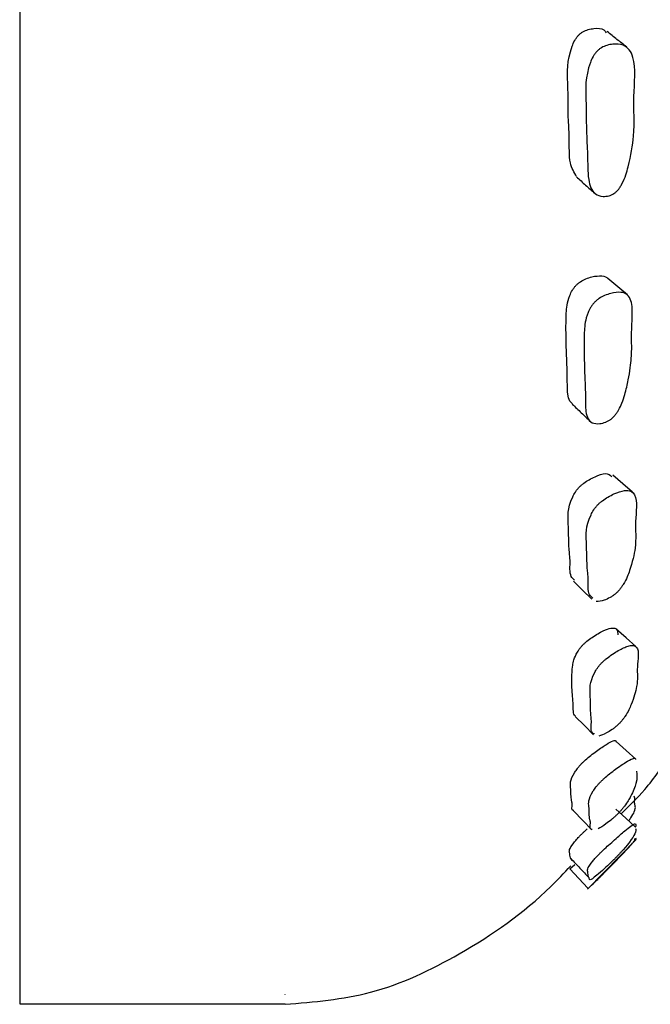
# Model space of a CAD drawing. Units: millimetres. Extents: x 8 to 884, y 7 to 628.
# Drawn here: x 570 to 574, y 241 to 249 of the extents above; entities that cross this region are included whole.
import ezdxf

# ---------------------------------------------------------------- set-up
doc = ezdxf.new("R2010")
doc.units = ezdxf.units.MM
doc.header["$LTSCALE"] = 3

msp = doc.modelspace()

# ---------------------------------------------------------------- linework, layer by layer
at = {"color": 7, "linetype": 'Continuous', "lineweight": 25}
for p, q in [((569.6844, 293.0489), (569.6844, 241.111)), ((573.9634, 241.9756), (574.332, 242.35)), ((573.8319, 242.1294), (573.8684, 242.1602)), ((571.6844, 241.1821), (571.6844, 241.1849)), ((569.6844, 241.111), (571.6844, 241.111))]:
    msp.add_line(p, q, dxfattribs=at)
at = {"color": 7, "linetype": 'Continuous', "lineweight": 25, "flags": 128}
for points in [[(574.265, 246.4508), (574.1917, 246.5124), (574.1183, 246.5739)], [(574.3037, 244.9653), (574.23, 245.0289), (574.1562, 245.0925)], [(573.8586, 244.2946), (573.9273, 244.2267), (573.9961, 244.1587)], [(574.3285, 243.8034), (574.2546, 243.8687), (574.1806, 243.934)], [(573.8715, 243.2771), (573.9406, 243.2074), (574.0096, 243.1376)], [(574.3292, 242.9533), (574.2553, 243.0199), (574.1815, 243.0866)], [(573.859, 242.5645), (573.928, 242.4932), (573.997, 242.4218)], [(574.3262, 242.4427), (574.2526, 242.5104), (574.179, 242.578)], [(573.8307, 242.1281), (573.8994, 242.0554), (573.968, 241.9827)]]:
    msp.add_lwpolyline(points, dxfattribs=at)
at = {"color": 7, "linetype": 'Continuous', "lineweight": 25}
for points, knots in [([(573.8824, 247.3423), (573.8636, 247.3738), (573.8201, 247.4467), (573.8306, 247.6013), (573.8169, 247.7951), (573.82, 248.0189), (573.8076, 248.2229), (573.8621, 248.3593), (573.8802, 248.3882), (573.8952, 248.4066), (573.9121, 248.422), (573.938, 248.4391), (573.9734, 248.4528), (574.0281, 248.4603), (574.0829, 248.4623), (574.0998, 248.4344), (574.105, 248.4258)], [0, 0, 0, 0, 0.116099, 0.268671, 0.339461, 0.592955, 0.779394, 0.803333, 0.813387, 0.822339, 0.831252, 0.841223, 0.8662, 0.899328, 0.968841, 1, 1, 1, 1]), ([(574.2601, 248.3175), (574.2354, 248.3371), (574.1862, 248.3762), (574.1369, 248.4153), (574.1123, 248.4349)], [0, 0, 0, 0, 0.500002, 1, 1, 1, 1]), ([(574.1638, 247.2149), (574.1577, 247.2114), (574.1443, 247.2035), (574.1158, 247.1948), (574.0707, 247.1915), (574.0012, 247.2132), (573.9628, 247.3251), (573.9672, 247.4755), (573.9542, 247.6711), (573.9566, 247.8949), (573.9442, 248.1002), (574.0004, 248.238), (574.019, 248.2673), (574.0345, 248.2861), (574.0519, 248.3019), (574.0785, 248.3196), (574.1149, 248.334), (574.1721, 248.3439), (574.2572, 248.3368), (574.3367, 248.2233), (574.304, 247.9346), (574.3253, 247.6904), (574.2846, 247.4634), (574.2473, 247.3288), (574.2112, 247.2652), (574.1964, 247.2444), (574.1798, 247.2265), (574.1692, 247.2188), (574.1638, 247.2149)], [0, 0, 0, 0, 0.005728, 0.012779, 0.031495, 0.064448, 0.126608, 0.204606, 0.240796, 0.370385, 0.465719, 0.47803, 0.483241, 0.487916, 0.492594, 0.497823, 0.510852, 0.528032, 0.563891, 0.628377, 0.745652, 0.862023, 0.941325, 0.979484, 0.985544, 0.990605, 0.995188, 1, 1, 1, 1]), ([(573.8811, 247.3404), (573.904, 247.3198), (573.9498, 247.2786), (573.9956, 247.2374), (574.0185, 247.2168)], [0, 0, 0, 0, 0.499999, 1, 1, 1, 1]), ([(573.8511, 245.6315), (573.8442, 245.6375), (573.8249, 245.6542), (573.8149, 245.7021), (573.812, 245.7632), (573.8124, 245.843), (573.8069, 245.982), (573.801, 246.1425), (573.8029, 246.3089), (573.8111, 246.4035), (573.8441, 246.4781), (573.8618, 246.5048), (573.8772, 246.523), (573.8945, 246.5389), (573.9209, 246.5578), (573.9568, 246.5755), (574.0136, 246.5935), (574.0717, 246.5971), (574.1095, 246.5882), (574.1181, 246.5739), (574.1182, 246.5737)], [0, 0, 0, 0, 0.0358446, 0.0996627, 0.1580171, 0.2137661, 0.3192466, 0.5516777, 0.655563, 0.752769, 0.7751039, 0.7849391, 0.7937995, 0.8027471, 0.8128085, 0.8378526, 0.8707159, 0.9390774, 0.9992844, 1, 1, 1, 1]), ([(574.1386, 245.5134), (574.1326, 245.5094), (574.1191, 245.5006), (574.0909, 245.4885), (574.0462, 245.4782), (573.9978, 245.4834), (573.9653, 245.5179), (573.9511, 245.5691), (573.9487, 245.6311), (573.949, 245.7109), (573.9434, 245.8504), (573.9373, 246.0113), (573.9392, 246.1784), (573.9477, 246.2738), (573.9819, 246.3494), (574.0001, 246.3766), (574.016, 246.3951), (574.0338, 246.4114), (574.0609, 246.431), (574.0979, 246.4496), (574.1561, 246.4688), (574.2178, 246.4759), (574.268, 246.4555), (574.3024, 246.3979), (574.3029, 246.2877), (574.2942, 246.1563), (574.2997, 246.0391), (574.2917, 245.9239), (574.2718, 245.8076), (574.2524, 245.7203), (574.2273, 245.6441), (574.2059, 245.5964), (574.1859, 245.5635), (574.1711, 245.5436), (574.1546, 245.5257), (574.144, 245.5176), (574.1386, 245.5134)], [0, 0, 0, 0, 0.005734, 0.012794, 0.031522, 0.064331, 0.093458, 0.126597, 0.156885, 0.185819, 0.240564, 0.361197, 0.415114, 0.465596, 0.477258, 0.482436, 0.487137, 0.491907, 0.497265, 0.510531, 0.527839, 0.563651, 0.595031, 0.628296, 0.68917, 0.74555, 0.79965, 0.861769, 0.899358, 0.941424, 0.963645, 0.979685, 0.985692, 0.990688, 0.995211, 1, 1, 1, 1]), ([(573.8494, 245.6289), (573.8721, 245.6072), (573.9176, 245.5637), (573.963, 245.5201), (573.9857, 245.4984)], [0, 0, 0, 0, 0.499998, 1, 1, 1, 1]), ([(573.867, 244.3038), (573.8575, 244.3116), (573.8245, 244.339), (573.837, 244.4326), (573.8209, 244.5562), (573.8237, 244.7089), (573.8104, 244.8446), (573.8668, 244.958), (573.885, 244.9839), (573.9007, 245.0023), (573.9181, 245.0192), (573.9447, 245.0406), (573.9809, 245.0632), (574.0375, 245.0902), (574.1105, 245.1158), (574.1344, 245.094), (574.1474, 245.0821)], [0, 0, 0, 0, 0.061444, 0.214571, 0.285553, 0.540025, 0.725774, 0.74882, 0.75906, 0.768279, 0.7775, 0.787736, 0.813035, 0.846227, 0.915686, 1, 1, 1, 1]), ([(574.0048, 244.168), (573.9953, 244.1755), (573.9615, 244.202), (573.9745, 244.296), (573.9578, 244.4196), (573.9606, 244.5728), (573.9471, 244.7092), (574.0053, 244.8242), (574.0241, 244.8506), (574.0402, 244.8694), (574.0581, 244.8867), (574.0854, 244.9088), (574.1226, 244.9324), (574.1813, 244.9612), (574.2436, 244.9814), (574.2948, 244.9774), (574.3454, 244.9214), (574.3175, 244.735), (574.337, 244.5781), (574.2956, 244.4111), (574.2573, 244.3071), (574.2208, 244.2507), (574.2057, 244.231), (574.1889, 244.2125), (574.1782, 244.2032), (574.1726, 244.1984)], [0, 0, 0, 0, 0.033953, 0.120345, 0.160393, 0.30396, 0.408784, 0.421867, 0.427726, 0.43304, 0.43838, 0.444304, 0.458871, 0.477874, 0.517428, 0.552148, 0.588956, 0.719008, 0.847638, 0.935066, 0.977165, 0.983885, 0.989515, 0.994629, 1, 1, 1, 1]), ([(574.1726, 244.1984), (574.1665, 244.1936), (574.1528, 244.183), (574.124, 244.1658), (574.0776, 244.1448), (574.0488, 244.1428), (574.0305, 244.1415)], [0, 0, 0, 0, 0.089566, 0.199329, 0.489539, 1, 1, 1, 1]), ([(573.8732, 243.2792), (573.8691, 243.2837), (573.8566, 243.2975), (573.858, 243.3389), (573.8556, 243.383), (573.8489, 243.4548), (573.844, 243.5407), (573.8495, 243.6461), (573.86, 243.7103), (573.8932, 243.7703), (573.9107, 243.7941), (573.9258, 243.8116), (573.9427, 243.8284), (573.9685, 243.8507), (574.0035, 243.876), (574.0586, 243.9097), (574.1172, 243.9381), (574.1643, 243.9453), (574.1913, 243.932), (574.1917, 243.9045), (574.1919, 243.8915)], [0, 0, 0, 0, 0.039092, 0.119654, 0.180819, 0.245459, 0.46099, 0.560802, 0.653151, 0.674523, 0.683929, 0.69229, 0.700589, 0.709829, 0.732937, 0.763631, 0.827986, 0.884732, 0.944979, 1, 1, 1, 1]), ([(574.017, 243.1454), (574.011, 243.1476), (573.9824, 243.1583), (573.9978, 243.2285), (573.984, 243.3166), (573.9892, 243.433), (573.9767, 243.5325), (574.0325, 243.6327), (574.0505, 243.657), (574.0661, 243.6749), (574.0835, 243.6922), (574.1099, 243.7152), (574.1459, 243.7414), (574.2026, 243.7765), (574.2865, 243.8185), (574.3644, 243.8043), (574.3306, 243.6386), (574.3489, 243.529), (574.3073, 243.3954), (574.2699, 243.3096), (574.2339, 243.2583), (574.2192, 243.2399), (574.2027, 243.2219), (574.1923, 243.2122), (574.1869, 243.2072)], [0, 0, 0, 0, 0.023393, 0.111004, 0.150965, 0.295818, 0.40279, 0.416078, 0.42197, 0.427247, 0.432511, 0.438366, 0.452933, 0.472172, 0.512302, 0.584453, 0.71545, 0.845549, 0.934445, 0.977194, 0.983951, 0.989576, 0.994657, 1, 1, 1, 1]), ([(574.1869, 243.2072), (574.181, 243.2021), (574.1676, 243.1907), (574.1397, 243.1706), (574.0947, 243.1431), (574.0669, 243.1342), (574.0491, 243.1286)], [0, 0, 0, 0, 0.088526, 0.197804, 0.488555, 1, 1, 1, 1]), ([(573.8614, 242.5672), (573.86, 242.5671), (573.8376, 242.5648), (573.8539, 242.6111), (573.8379, 242.6589), (573.842, 242.7344), (573.8287, 242.7946), (573.8827, 242.8781), (573.9002, 242.8998), (573.9154, 242.9166), (573.9324, 242.9335), (573.9582, 242.9572), (573.9934, 242.9862), (574.0491, 243.0284), (574.129, 243.0823), (574.1787, 243.1044), (574.1793, 243.0857), (574.1793, 243.0843)], [0, 0, 0, 0, 0.010947, 0.164356, 0.234159, 0.487705, 0.674673, 0.69778, 0.707959, 0.717016, 0.726011, 0.73602, 0.761027, 0.794214, 0.863778, 0.989685, 1, 1, 1, 1]), ([(573.9993, 242.4243), (573.9979, 242.4241), (573.9751, 242.4213), (573.992, 242.4681), (573.9754, 242.5157), (573.9796, 242.5914), (573.966, 242.6519), (574.0217, 242.737), (574.0398, 242.7592), (574.0554, 242.7764), (574.0729, 242.7938), (574.0994, 242.8181), (574.1356, 242.8481), (574.1928, 242.8918), (574.2747, 242.9479), (574.3261, 242.9714), (574.3267, 242.9524), (574.3267, 242.9508)], [0, 0, 0, 0, 0.009914, 0.162881, 0.232484, 0.485299, 0.671774, 0.694946, 0.705231, 0.714452, 0.723656, 0.73389, 0.759323, 0.792881, 0.862861, 0.988699, 1, 1, 1, 1]), ([(574.2177, 242.5425), (574.2787, 242.602), (574.4208, 242.7405), (574.5329, 242.9052), (574.5968, 242.9992)], [0, 0, 0, 0, 0.42975, 1, 1, 1, 1]), ([(574.3338, 242.8651), (574.3367, 242.8378), (574.3417, 242.7919), (574.3031, 242.6967), (574.2661, 242.6298), (574.2303, 242.584), (574.2156, 242.5667), (574.1992, 242.549), (574.1887, 242.5387), (574.1833, 242.5335)], [0, 0, 0, 0, 0.457236, 0.76964, 0.919835, 0.943579, 0.963348, 0.981212, 1, 1, 1, 1]), ([(574.2744, 242.4904), (574.2797, 242.4976), (574.3021, 242.5278), (574.3254, 242.5711), (574.3269, 242.5998), (574.3159, 242.6213), (574.3235, 242.6582), (574.3181, 242.6711), (574.3161, 242.6757)], [0, 0, 0, 0, 0.042572, 0.177668, 0.424871, 0.654129, 0.874091, 1, 1, 1, 1]), ([(574.1833, 242.5335), (574.1773, 242.5279), (574.1639, 242.5154), (574.1359, 242.4915), (574.0906, 242.456), (574.0626, 242.4392), (574.0447, 242.4285)], [0, 0, 0, 0, 0.088574, 0.197881, 0.488628, 1, 1, 1, 1]), ([(574.1736, 242.2088), (574.1676, 242.2028), (574.1542, 242.1894), (574.126, 242.162), (574.0813, 242.1201), (574.0126, 242.0596), (573.9749, 242.0376), (573.9799, 242.0584), (573.9674, 242.072), (573.9701, 242.1059), (573.958, 242.1294), (574.0142, 242.1993), (574.0328, 242.2197), (574.0483, 242.2358), (574.0656, 242.253), (574.0921, 242.2783), (574.1283, 242.3115), (574.1853, 242.3625), (574.2697, 242.4365), (574.3384, 242.4848), (574.329, 242.4567), (574.3236, 242.4407)], [0, 0, 0, 0, 0.008007, 0.017879, 0.044116, 0.090294, 0.177362, 0.286962, 0.337242, 0.518766, 0.652352, 0.669587, 0.676878, 0.683419, 0.689967, 0.697292, 0.71555, 0.739633, 0.789864, 0.880195, 1, 1, 1, 1]), ([(573.8473, 242.1911), (573.8448, 242.1956), (573.8411, 242.2021), (573.8309, 242.2179), (573.8325, 242.2506), (573.8209, 242.2743), (573.8754, 242.3426), (573.8934, 242.3625), (573.9084, 242.3781), (573.9252, 242.3948), (573.944, 242.4127), (573.9553, 242.4231), (573.9616, 242.4288)], [0, 0, 0, 0, 0.207514, 0.3027112, 0.6464063, 0.8992701, 0.9317095, 0.9453266, 0.9574535, 0.9695328, 0.9830558, 1, 1, 1, 1]), ([(574.3255, 242.431), (574.3284, 242.422), (574.3334, 242.4069), (574.2943, 242.3469), (574.2568, 242.2985), (574.2208, 242.2583), (574.206, 242.2423), (574.1895, 242.225), (574.179, 242.2143), (574.1736, 242.2088)], [0, 0, 0, 0, 0.457368, 0.769537, 0.919641, 0.943416, 0.963237, 0.981162, 1, 1, 1, 1]), ([(573.9872, 241.9989), (573.9867, 241.9976), (573.9862, 241.9959), (574.0215, 242.0299), (574.0401, 242.048), (574.0557, 242.0632), (574.073, 242.0802), (574.0995, 242.1065), (574.1356, 242.1428), (574.1924, 242.2008), (574.2524, 242.264), (574.3006, 242.3167), (574.3444, 242.3678), (574.328, 242.353), (574.3168, 242.3501), (574.3154, 242.3497)], [0, 0, 0, 0, 0.141655, 0.177386, 0.192542, 0.206109, 0.21962, 0.234673, 0.272103, 0.321468, 0.424664, 0.515225, 0.611384, 0.950858, 1, 1, 1, 1]), ([(571.6844, 241.108), (571.9022, 241.1261), (572.3612, 241.1641), (573.043, 241.4898), (573.542, 241.8359), (573.7884, 242.0976), (573.8379, 242.1501)], [0, 0, 0, 0, 0.2689008, 0.5668831, 0.9129749, 1, 1, 1, 1]), ([(573.8388, 242.2058), (573.8617, 242.1817), (573.9074, 242.1336), (573.9532, 242.0855), (573.9761, 242.0614)], [0, 0, 0, 0, 0.499976, 1, 1, 1, 1])]:
    msp.add_open_spline(points, degree=3, knots=knots, dxfattribs=at)

doc.saveas('drawing.dxf')
